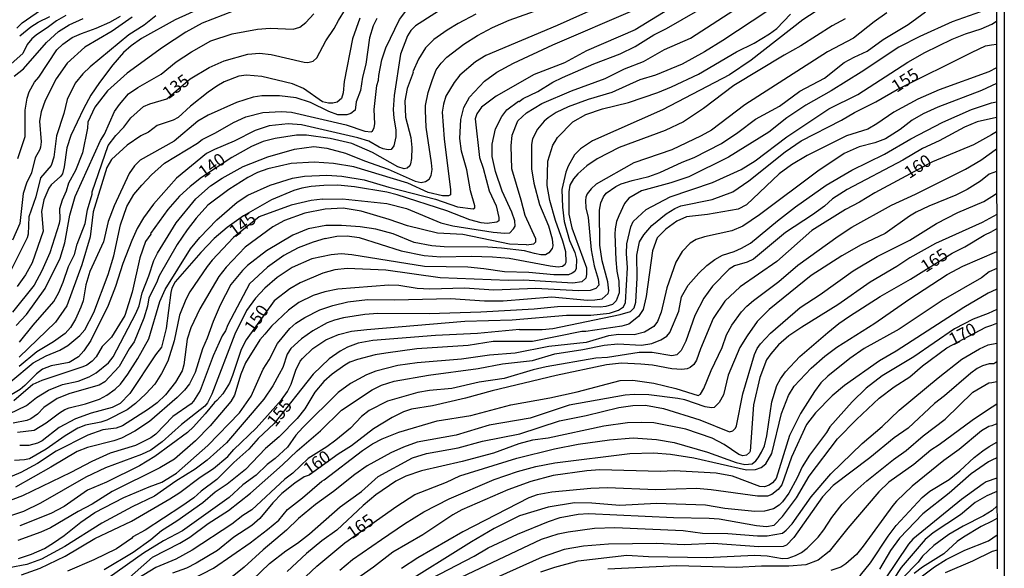
# Model space of a CAD drawing. Units: millimetres. Extents: x 185530 to 187946, y 1674286 to 1677062.
# Drawn here: x 187747 to 187946, y 1674589 to 1674700 of the extents above; entities that cross this region are included whole.
import ezdxf
from ezdxf.enums import TextEntityAlignment as Align

# ---------------------------------------------------------------- set-up
doc = ezdxf.new("R2010")
doc.units = ezdxf.units.MM
doc.header["$MEASUREMENT"] = 0
for name, color, linetype in [('IMAGEM', 7, 'Continuous'), ('V-CURVA_DE_NIVEL', 4, 'Continuous'), ('V-CURVA_MESTRA', 1, 'Continuous'), ('V-TEXTO_DE_ALTIMETRIA', 7, 'Continuous'), ('X-LIMITE_5000', 6, 'Continuous')]:
    doc.layers.add(name, color=color, linetype=linetype)
picture_1 = doc.add_image_def('image1.jpg', size_in_pixel=(4025, 4626))

msp = doc.modelspace()

# ---------------------------------------------------------------- linework, layer by layer
at = {"layer": 'V-CURVA_DE_NIVEL'}
for points in [[(187837.17, 1674669.16), (187836.11, 1674672.95), (187835.78, 1674675.49), (187835.99, 1674679.38), (187836.6, 1674681.79), (187837.7, 1674683.85), (187840.77, 1674687.11), (187843.26, 1674688.94), (187846.62, 1674690.71), (187854.58, 1674694.4), (187871.23, 1674701.59), (187880.24, 1674706.83), (187899.04, 1674716.6), (187901.93, 1674717.92), (187909.93, 1674720.77), (187916.22, 1674722.67), (187919.84, 1674723.6), (187927.3, 1674725.01), (187936.62, 1674727.13), (187942.06, 1674728.7), (187943.26, 1674729.23)], [(187846.31, 1674669.4), (187846.13, 1674674.02), (187846.37, 1674676.18), (187847.5, 1674679.08), (187849.23, 1674680.71), (187852.39, 1674682.58), (187858.33, 1674685.12), (187865.14, 1674687.62), (187869.11, 1674689.56), (187872.95, 1674691.06), (187877.15, 1674693.5), (187882.41, 1674695.81), (187892.32, 1674702.17), (187895.86, 1674704.27), (187899.44, 1674706.79), (187904.71, 1674709.73), (187910.26, 1674713.23), (187912.95, 1674714.58), (187918.96, 1674716.9), (187922.29, 1674717.87), (187926.24, 1674718.61), (187930.33, 1674719.09), (187933.29, 1674719.64), (187944.26, 1674723.55)], [(187818.48, 1674677.75), (187818.61, 1674678.47), (187818.48, 1674681.36), (187819.01, 1674686.22), (187819.34, 1674687.31), (187819.38, 1674688.23), (187820, 1674691.41), (187820.8, 1674693.82), (187823.61, 1674699.58), (187825.26, 1674701.75), (187827.02, 1674703.43), (187831.13, 1674706.11), (187841.98, 1674712.16), (187847.32, 1674714.43), (187851.05, 1674715.36), (187857.56, 1674716.64), (187859.21, 1674716.79)], [(187872.02, 1674705.83), (187855.49, 1674698.33), (187841.01, 1674692.25), (187838.95, 1674691), (187835.79, 1674688.32), (187834.64, 1674686.83), (187832.96, 1674684.05), (187832.48, 1674682.42), (187832.19, 1674680.83), (187832.58, 1674675.47), (187833.92, 1674665.11), (187833.92, 1674664.15), (187833.49, 1674663.94), (187832.29, 1674663.94), (187829.36, 1674664.61), (187825.24, 1674666.48), (187814.36, 1674669.75), (187810.26, 1674670.48), (187806.3, 1674670.74), (187801.65, 1674670.48), (187796.92, 1674669.36), (187794.86, 1674668.62), (187792.92, 1674667.63), (187789.05, 1674665.2), (187784.85, 1674662.05), (187782.45, 1674659.39), (187780.63, 1674657.06), (187778.61, 1674654.08), (187774.97, 1674647.79), (187774.44, 1674646.35), (187772.9, 1674643.29), (187772.59, 1674641.63), (187771.85, 1674639.18), (187769.9, 1674634.42), (187768.89, 1674632.98), (187766.92, 1674629.43), (187763.99, 1674626.35), (187762.84, 1674625.68), (187756.9, 1674623.98), (187754.36, 1674622.99), (187751.67, 1674621.16), (187750.37, 1674619.84), (187749, 1674618.88), (187748.24, 1674618.52), (187745.46, 1674617.98)], [(187885.67, 1674706.37), (187871.23, 1674697.49), (187861.4, 1674693.23), (187856.94, 1674690.8), (187850.8, 1674688.46), (187843.12, 1674684.06), (187840.14, 1674681.83), (187839.24, 1674680.46), (187838.89, 1674679.45), (187839.75, 1674671.64), (187840.52, 1674669.53), (187841.73, 1674664.91), (187843.13, 1674661.91), (187843.67, 1674659.57), (187843.65, 1674658.85), (187843.23, 1674658.6), (187841.29, 1674658.36), (187840.12, 1674658.49), (187837.78, 1674659.06), (187833.14, 1674660.9), (187823.09, 1674664.15), (187821.04, 1674664.67), (187814.46, 1674665.73), (187811.14, 1674666.05), (187808.29, 1674666.02), (187805.69, 1674665.8), (187803.83, 1674665.47), (187802.18, 1674664.98), (187797.69, 1674663.09), (187792.06, 1674659.9), (187788.73, 1674657.5), (187786.13, 1674655.29), (187783.43, 1674652.48), (187778.22, 1674646.54), (187777.57, 1674645.3), (187777.35, 1674644.42), (187776.42, 1674637.14), (187775.46, 1674633.35), (187774.26, 1674631.82), (187769.08, 1674624.01), (187767.09, 1674621.99), (187765.49, 1674621.13), (187761.25, 1674620), (187758.08, 1674618.89), (187754.78, 1674617.1), (187751.34, 1674614.43), (187750.39, 1674613.93), (187748.64, 1674613.51), (187746.77, 1674613.49)], [(187909, 1674701.96), (187905.16, 1674699.49), (187894.69, 1674691.35), (187890.33, 1674688.38), (187876.77, 1674681.3), (187862.63, 1674675.06), (187860.19, 1674673.43), (187858.99, 1674672.23), (187857.7, 1674669.93), (187857.22, 1674668.73), (187856.41, 1674665.2), (187856.55, 1674661.61), (187856.89, 1674658.73), (187857.94, 1674654.89), (187859, 1674652.47), (187859.38, 1674651.13), (187859.33, 1674649.21), (187859.05, 1674648.63), (187858.52, 1674648.3), (187857.75, 1674647.96), (187854.78, 1674647.94), (187849.7, 1674648.42), (187844.81, 1674648.57), (187840.64, 1674649.19), (187837.43, 1674649.48), (187828.65, 1674649.62), (187813.92, 1674652.02), (187811.77, 1674652.19), (187809.75, 1674652.03), (187805.83, 1674651.19), (187801.86, 1674649.43), (187798.87, 1674647.44), (187796.36, 1674645.25), (187794.45, 1674643.27), (187792.66, 1674640.76), (187790.27, 1674635.99), (187785.61, 1674623.86), (187784.73, 1674622.08), (187784.18, 1674621.4), (187779.49, 1674617.75), (187775.61, 1674614.21), (187773.27, 1674612.56), (187771.4, 1674611.65), (187764.14, 1674608.95), (187760.18, 1674607.08), (187750.95, 1674601.85), (187747.52, 1674600.15), (187743.3, 1674598.71)], [(187834.6, 1674703.25), (187826.81, 1674698.28), (187825.84, 1674697.32), (187825.21, 1674696.23), (187823.8, 1674692.54), (187822.47, 1674684.17), (187822.28, 1674681.38), (187822.41, 1674679.6), (187822.85, 1674677.26), (187822.83, 1674675.87), (187822.41, 1674674.01), (187821.88, 1674673.3), (187821.3, 1674673.19), (187820.25, 1674673.44), (187819.47, 1674673.73), (187817.35, 1674674.94), (187815.16, 1674675.67), (187803.75, 1674678.26), (187801.05, 1674678.48), (187797.25, 1674678.04), (187794.4, 1674677.13), (187790.16, 1674674.96), (187786.14, 1674673.31), (187784.53, 1674672.47), (187778.51, 1674667.5), (187773.83, 1674662.22), (187771.82, 1674659.51), (187770.56, 1674657.34), (187769.46, 1674654.9), (187767.64, 1674650.25), (187766.16, 1674645.61), (187764.66, 1674641.79), (187761.15, 1674634.72), (187759.72, 1674632.59), (187758.65, 1674631.42), (187756.75, 1674630.27), (187753.17, 1674629.56), (187751.41, 1674628.87), (187750.15, 1674627.97), (187747.83, 1674625.61), (187746.84, 1674624.81), (187744.01, 1674623.14)], [(187792.06, 1674702.04), (187783.7, 1674698.79), (187780.39, 1674696.96), (187775.65, 1674693.92), (187768.52, 1674688.7), (187764.54, 1674685.15), (187761.97, 1674681.85), (187760.58, 1674678.78), (187760.48, 1674677.61), (187759.49, 1674672.62), (187758.03, 1674669.07), (187756.63, 1674666.49), (187756.19, 1674664.9), (187755.38, 1674663.08), (187754.85, 1674661.31), (187754.9, 1674659.2), (187754.76, 1674658.33), (187752.88, 1674652.41), (187751.28, 1674648.78), (187749.67, 1674645.9), (187745.29, 1674640.42)], [(187784.65, 1674702.37), (187778.24, 1674699.5), (187771.41, 1674695.73), (187769.3, 1674694.26), (187767.8, 1674692.9), (187765.63, 1674690.41), (187762.94, 1674686.84), (187761.19, 1674684.23), (187759.69, 1674681.5), (187757.09, 1674676.09), (187756.33, 1674673.61), (187755.78, 1674669.78), (187755.4, 1674668.4), (187755.01, 1674667.81), (187753.16, 1674666.14), (187752.67, 1674665.46), (187751.68, 1674663.12), (187751.21, 1674660.77), (187751.51, 1674656.81), (187749.33, 1674650.39), (187747.96, 1674647.93), (187746.29, 1674645.63)], [(187796.96, 1674671.83), (187802.37, 1674673.33), (187806.24, 1674673.91), (187808.91, 1674673.57), (187812.64, 1674672.56), (187816.51, 1674670.97), (187821.26, 1674669.33), (187826.75, 1674666.89), (187827.99, 1674666.64), (187828.84, 1674666.8), (187829.56, 1674667.3), (187829.96, 1674668.05), (187830.16, 1674669.22), (187830.08, 1674670.57), (187828.95, 1674677.77), (187828.82, 1674681.18), (187828.86, 1674682.16), (187829.39, 1674684.77), (187830.24, 1674687.45), (187831.02, 1674689.39), (187832, 1674690.75), (187833.17, 1674691.91), (187836.57, 1674694.55), (187839.34, 1674696.34), (187842.39, 1674697.96), (187845.75, 1674699.39), (187854.08, 1674702.41)], [(187774.31, 1674700.31), (187771.94, 1674698.4), (187768.87, 1674696.45), (187761.05, 1674690.02), (187759.56, 1674688.58), (187757.98, 1674686.66), (187756.4, 1674683.4), (187755.73, 1674680.57), (187754.2, 1674676.02), (187753.67, 1674671.77), (187753.14, 1674670.04), (187750.98, 1674667.54), (187750.07, 1674663.75), (187748.63, 1674659.68), (187748.51, 1674656.15), (187748.32, 1674655.46), (187744.19, 1674647.23)], [(187941.06, 1674701.13), (187935.37, 1674699.1), (187928.83, 1674696.1), (187924.56, 1674693.93), (187916.95, 1674688.88), (187910.89, 1674685.17), (187905.77, 1674682.25), (187901.93, 1674679.65), (187898.24, 1674676.82), (187890.12, 1674671.72), (187882.08, 1674667.79), (187878.46, 1674666.53), (187872.54, 1674664.96), (187869.96, 1674663.44), (187869.1, 1674662.39), (187867.91, 1674659.89), (187867.43, 1674658.75), (187867.18, 1674657.29), (187867.09, 1674656.2), (187867.32, 1674651), (187867.53, 1674648.7), (187867.94, 1674646.66), (187867.97, 1674644.33), (187867.42, 1674642.74), (187866.68, 1674642), (187865.33, 1674641.54), (187864.18, 1674641.45), (187860.44, 1674641.59), (187855.56, 1674641.49), (187850.8, 1674641.05), (187840.01, 1674640.4), (187829.6, 1674640.1), (187819.21, 1674640.17), (187816.55, 1674639.98), (187812.27, 1674639.26), (187810.44, 1674638.79), (187808.98, 1674638.28), (187806.05, 1674636.63), (187803.75, 1674635.04), (187801.58, 1674633.11), (187800.86, 1674631.9), (187799.97, 1674629.23), (187799.27, 1674627.86), (187797.96, 1674625.54), (187796.15, 1674622.86), (187788.58, 1674614.05), (187784.71, 1674610.52), (187782.26, 1674608.69), (187778.35, 1674606.28), (187774.04, 1674603.24), (187769.5, 1674601.11), (187763.4, 1674597.8), (187755.91, 1674593.06), (187751.19, 1674590.5), (187748.23, 1674589.44), (187744.62, 1674588.75)], [(187756.13, 1674700.38), (187754.19, 1674699.3), (187752.62, 1674698.06), (187750.08, 1674696.41), (187749.24, 1674695.64), (187748.32, 1674694.51), (187747.43, 1674692.7), (187745.05, 1674690.62)], [(187897.88, 1674701.15), (187888.99, 1674695.33), (187885.23, 1674693.03), (187880.73, 1674690.54), (187875.36, 1674688.3), (187872.21, 1674687.33), (187866.51, 1674684.77), (187861.72, 1674683.38), (187857.67, 1674681.92), (187855.25, 1674680.77), (187853.66, 1674679.71), (187852.86, 1674679.01), (187851.5, 1674677.37), (187850.5, 1674675.47), (187850.26, 1674674.3), (187850.29, 1674669.4), (187850.72, 1674666.48), (187851.87, 1674662.16), (187853.69, 1674657.85), (187854.47, 1674655.23), (187854.61, 1674653.79), (187854.42, 1674653.27), (187853.8, 1674652.4), (187853.13, 1674652.02), (187852.17, 1674652.02), (187850.88, 1674652.26), (187848.86, 1674652.83), (187844.21, 1674653.36), (187841.43, 1674653.55), (187832.59, 1674653.59), (187830.11, 1674653.81), (187826.56, 1674654.5), (187822.29, 1674656.22), (187818.78, 1674657.17), (187815.63, 1674657.65), (187811.83, 1674657.94), (187808.69, 1674657.9), (187805.14, 1674657.27), (187802.04, 1674655.95), (187796.66, 1674652.82), (187792.81, 1674649.83), (187791.8, 1674648.84), (187789.5, 1674646.01), (187787.32, 1674641.82), (187785.89, 1674638.51), (187784.69, 1674635.19), (187783.72, 1674633.04), (187782.26, 1674628.24), (187781.08, 1674625.95), (187780.07, 1674624.63), (187778.64, 1674623.16), (187773.05, 1674618.34), (187770.05, 1674616.4), (187767.35, 1674614.96), (187765.82, 1674614.41), (187760.48, 1674613.08), (187758.43, 1674612.27), (187753.1, 1674609.09), (187745.93, 1674605.09)], [(187746.38, 1674671.45), (187747.87, 1674675.88), (187747.86, 1674681.24), (187748.28, 1674683.67), (187748.66, 1674684.95), (187749.77, 1674686.87), (187750.63, 1674687.89), (187754.3, 1674693.45), (187755.5, 1674694.55), (187757.41, 1674695.9), (187759.27, 1674696.74), (187762.27, 1674697.78), (187764.97, 1674699.01), (187767.18, 1674700.23)], [(187922.11, 1674700.89), (187919.54, 1674699.08), (187915.38, 1674695.8), (187910.12, 1674693.01), (187893.41, 1674682.3), (187886.65, 1674677.17), (187884.57, 1674676.03), (187878.65, 1674673.25), (187870.97, 1674670.61), (187863.33, 1674666.29), (187862.32, 1674665.34), (187861.56, 1674664.34), (187861.28, 1674663.67), (187861.21, 1674663.01), (187861.24, 1674661.53), (187861.72, 1674659.53), (187862.32, 1674652.99), (187862.93, 1674649.76), (187863.77, 1674647.09), (187863.87, 1674645.85), (187863.3, 1674645.21), (187862.15, 1674644.79), (187859.8, 1674644.71), (187851.12, 1674645.18), (187842.64, 1674644.89), (187836.72, 1674645.29), (187829.71, 1674645.06), (187827.15, 1674645.22), (187823.46, 1674645.81), (187821.41, 1674645.9), (187811.1, 1674645.04), (187808.51, 1674644.56), (187806.09, 1674643.79), (187803.24, 1674642.39), (187801.12, 1674640.85), (187797.72, 1674637.58), (187796.33, 1674635.98), (187795.36, 1674634.8), (187792.43, 1674630.15), (187791.49, 1674627.88), (187790.19, 1674623.64), (187789.5, 1674622.36), (187785.26, 1674617.44), (187782.34, 1674614.41), (187778.08, 1674610.74), (187775.11, 1674608.98), (187765.47, 1674604.19), (187761.46, 1674601.62), (187758.61, 1674600.16), (187753, 1674596.83), (187751.03, 1674595.94), (187746.4, 1674594.28)], [(187815.53, 1674699.84), (187814.05, 1674695.64), (187812.4, 1674687.02), (187812.18, 1674684.72), (187811.83, 1674683.57), (187810.96, 1674682.85), (187810.1, 1674682.63), (187809.24, 1674682.63), (187808.02, 1674682.92), (187804.14, 1674685.58), (187801.92, 1674686.58), (187795.74, 1674688.02), (187792.62, 1674688.29), (187791.11, 1674688.08), (187788.13, 1674686.93), (187786.66, 1674686.07), (187784.9, 1674684.88), (187781.31, 1674682.04), (187778.8, 1674679.78), (187777.79, 1674679.19), (187774.56, 1674678.11), (187772.83, 1674676.82), (187771.26, 1674676.03), (187768.49, 1674674.16), (187765.31, 1674671.26), (187764.39, 1674669.67), (187761.64, 1674660.69), (187761.02, 1674655.61), (187759.34, 1674650), (187756.29, 1674641.72), (187754.04, 1674638.41), (187746.7, 1674631.31)], [(187746.77, 1674696.23), (187749.06, 1674698.05), (187750.54, 1674699.01), (187752.88, 1674700.19)], [(187789.76, 1674696.65), (187794.87, 1674697.6), (187797.43, 1674697.78), (187802.07, 1674697.6), (187803.41, 1674698.02), (187804.67, 1674698.95), (187806.26, 1674700.67)], [(187817.1, 1674642.95), (187822.54, 1674642.92), (187833.87, 1674643.21), (187840.74, 1674642.73), (187844.51, 1674642.73), (187854.38, 1674643.5), (187861.61, 1674642.84), (187863.11, 1674642.88), (187864.54, 1674643.14), (187865.76, 1674644.18), (187865.94, 1674644.7), (187865.72, 1674646.54), (187864.53, 1674650.78), (187864.08, 1674653.94), (187864.04, 1674661.03), (187864.3, 1674662.51), (187864.84, 1674663.74), (187865.4, 1674664.47), (187867.35, 1674665.82), (187868.41, 1674666.35), (187870.61, 1674667.04), (187873.97, 1674667.83), (187876.2, 1674668.61), (187880.73, 1674670.73), (187883.14, 1674671.65), (187888.7, 1674674.48), (187891.99, 1674676.71), (187895.57, 1674679.43), (187900.43, 1674682.01), (187904.56, 1674685.06), (187909.53, 1674687.73), (187913.51, 1674690.86), (187915.49, 1674691.94), (187918.18, 1674693.12), (187921.41, 1674695.51), (187926.46, 1674698.53), (187929.96, 1674701.13)], [(187831.94, 1674651.6), (187838.04, 1674651.76), (187842.39, 1674651.62), (187845.75, 1674651.32), (187854.05, 1674649.79), (187855.66, 1674649.61), (187856.57, 1674649.72), (187857.08, 1674650.12), (187857.26, 1674650.51), (187857.23, 1674652.59), (187856.62, 1674654.78), (187855.14, 1674658.91), (187853.99, 1674662.97), (187853.44, 1674666.03), (187853.55, 1674670.9), (187854.56, 1674674.16), (187855.03, 1674674.93), (187855.56, 1674675.74), (187858.63, 1674678.86), (187861.27, 1674680.35), (187864.62, 1674681.5), (187869.88, 1674682.79), (187875.8, 1674684.79), (187878.61, 1674685.92), (187884.06, 1674688.48), (187891.71, 1674693.05), (187895.28, 1674694.78), (187898.4, 1674696.67), (187899.85, 1674697.72), (187902.66, 1674700.6)], [(187745.68, 1674688.12), (187747.54, 1674689.61), (187752.18, 1674694.92), (187754.59, 1674697.11), (187756.8, 1674698.49), (187759.58, 1674699.75)], [(187818.97, 1674699.72), (187818.26, 1674698.3), (187817.49, 1674695.87), (187816.78, 1674690.55), (187816.11, 1674687.93), (187815.67, 1674685.19), (187814.84, 1674682.89), (187814.63, 1674681.26), (187813.72, 1674680.59), (187812.92, 1674680.32), (187811.08, 1674680.32), (187809.28, 1674680.95), (187805.55, 1674682.76), (187802.69, 1674683.74), (187799.3, 1674684.13), (187795.71, 1674684.15), (187794, 1674683.89), (187790.63, 1674682.81), (187784.89, 1674680.24), (187782.81, 1674679.01), (187777.99, 1674674.94), (187771.11, 1674671.12), (187770.02, 1674670), (187768.94, 1674668.45), (187765.86, 1674661.89), (187764.64, 1674658.72), (187763.72, 1674654.65), (187760.95, 1674648.65), (187760.16, 1674645.94), (187759.58, 1674642.72), (187759.12, 1674641.44), (187758.08, 1674639.03), (187757.02, 1674637.35), (187756, 1674636.14), (187753.62, 1674634.44), (187750.21, 1674632.41), (187746.64, 1674629.41)], [(187870.83, 1674658.75), (187873.47, 1674661.15), (187878.3, 1674663.7), (187886.88, 1674666.6), (187892.65, 1674669.25), (187895.53, 1674671), (187901.89, 1674675.87), (187910.41, 1674681.48), (187916.24, 1674684.39), (187926.38, 1674690.96), (187929.8, 1674692.87), (187935.34, 1674695.57), (187938.04, 1674696.67), (187941.19, 1674697.67), (187943.36, 1674698.59), (187944.29, 1674699.23)], [(187746.06, 1674637.71), (187748.15, 1674639.92), (187751.91, 1674645.19), (187754.93, 1674651.31), (187755.93, 1674654.41), (187756.89, 1674660.02), (187757.99, 1674663.81), (187763.1, 1674675.13), (187763.91, 1674676.38), (187765.97, 1674680.94), (187766.93, 1674682.41), (187768.77, 1674684.52), (187770.67, 1674685.79), (187775.41, 1674688.48), (187778.41, 1674690.97), (187781.5, 1674693.02), (187785.41, 1674695.26), (187789.76, 1674696.65)], [(187944.3, 1674689.81), (187942.78, 1674689), (187932.72, 1674685.35), (187928.41, 1674683.43), (187923.51, 1674680.83), (187920.07, 1674678.44), (187918.27, 1674677.39), (187914, 1674676.05), (187906, 1674672.07), (187902.82, 1674670.18), (187900.34, 1674668.38), (187893.72, 1674662.13), (187892.09, 1674661.25), (187885.89, 1674660.12), (187881.62, 1674659.66), (187879.63, 1674658.8), (187877.44, 1674657.16), (187875.7, 1674655.41), (187874.75, 1674652.82), (187873.48, 1674643.56), (187872.86, 1674640.96), (187871.89, 1674639.52), (187869.97, 1674637.98), (187868.53, 1674637.6), (187861.24, 1674636.49), (187860.42, 1674636.49), (187850.44, 1674634.52), (187842.52, 1674634.52), (187837.48, 1674633.7), (187827.07, 1674632.98), (187820.82, 1674632.14), (187818.67, 1674631.77), (187815.09, 1674630.86), (187813.55, 1674630.31), (187812.53, 1674629.74), (187809.93, 1674627.92), (187808.3, 1674626.42), (187806.44, 1674624.26), (187804.45, 1674620.86), (187802.91, 1674618.94), (187799.22, 1674615.25), (187796.46, 1674612.86), (187792.44, 1674608.6), (187788.75, 1674605.64), (187786.3, 1674604.03), (187783.83, 1674601.87), (187778.57, 1674598.16), (187775.42, 1674596.27), (187773.31, 1674594.42), (187769.69, 1674591.89), (187763.88, 1674588.35)], [(187944.31, 1674686.59), (187941.3, 1674685.23), (187932.41, 1674681.81), (187929.45, 1674680.51), (187927.26, 1674679.22), (187924.85, 1674677.35), (187921.88, 1674675.41), (187919.73, 1674674.61), (187916.55, 1674673.8), (187913.52, 1674672.51), (187908.16, 1674668.93), (187896.39, 1674660.1), (187893.03, 1674657.81), (187890.75, 1674656.84), (187885.23, 1674655.67), (187883.54, 1674655.07), (187882.38, 1674654.34), (187880.76, 1674652.7), (187879.45, 1674650.52), (187877.67, 1674645.31), (187876.51, 1674640.4), (187875.74, 1674638.55), (187875.03, 1674637.54), (187873.13, 1674636.38), (187871.01, 1674635.86), (187867.94, 1674635.9), (187865.82, 1674635.61), (187861.32, 1674634.29), (187853.79, 1674633.49), (187846.96, 1674632.14), (187841.77, 1674631.7), (187836.14, 1674630.91), (187827.18, 1674630.16), (187823.24, 1674629.64), (187818.78, 1674628.52), (187816.91, 1674627.75), (187813.64, 1674625.98), (187811.17, 1674624.19), (187804.02, 1674617.14), (187802.62, 1674615.54), (187800.9, 1674613.15), (187798.46, 1674610.87), (187796.81, 1674609.64), (187794.61, 1674607.5), (187791.89, 1674605.53), (187789.13, 1674602.99), (187779.72, 1674596.26), (187775.87, 1674594.22), (187771.81, 1674591.75), (187764.9, 1674586.78)], [(187818.08, 1674624.7), (187819.91, 1674625.69), (187822.51, 1674626.47), (187829.45, 1674627.68), (187839.46, 1674629.06), (187844.4, 1674629.98), (187850.5, 1674630.67), (187855, 1674632.03), (187860.66, 1674632.9), (187864.98, 1674633.78), (187867.72, 1674634.04), (187872.54, 1674633.78), (187874.59, 1674634.11), (187876.45, 1674634.8), (187877.62, 1674635.59), (187878.22, 1674636.33), (187880.05, 1674640.65), (187880.63, 1674643.49), (187881.93, 1674645.86), (187884.14, 1674648.31), (187885.72, 1674649.83), (187887.33, 1674651.09), (187888.88, 1674651.95), (187891.26, 1674652.71), (187892.76, 1674653.37), (187894.58, 1674654.39), (187899.99, 1674658.89), (187903.68, 1674661.69), (187909.89, 1674666.05), (187915.05, 1674669.09), (187921.67, 1674672.32), (187927, 1674675.45), (187933.47, 1674678.83), (187939.23, 1674681.37), (187943.31, 1674682.74)], [(187943.31, 1674682.74), (187944.31, 1674682.92)], [(187744.98, 1674626.4), (187749.49, 1674630.18), (187752.15, 1674631.61), (187754.89, 1674632.72), (187756.49, 1674633.67), (187758.94, 1674635.68), (187759.96, 1674636.87), (187761.77, 1674640.33), (187764.67, 1674648.03), (187765.79, 1674651.79), (187767.18, 1674658.04), (187768.42, 1674661.8), (187769.85, 1674664.18), (187771.46, 1674666.11), (187773.43, 1674668.14), (187776.05, 1674670.5), (187782.72, 1674674.57), (187783.69, 1674675.31), (187786.39, 1674676.65), (187789.98, 1674678.77), (187792.5, 1674679.87), (187795.97, 1674680.75), (187799.73, 1674680.95)], [(187799.73, 1674680.95), (187801.71, 1674680.82), (187812.78, 1674678.26), (187816.58, 1674676.98), (187817.84, 1674676.87), (187818.1, 1674677.02), (187818.48, 1674677.75)], [(187944.32, 1674679.75), (187940.38, 1674678.85), (187937.82, 1674677.77), (187932.71, 1674675.05), (187929.34, 1674673.49), (187925.36, 1674671.12), (187914.1, 1674665.18), (187911.14, 1674663.3), (187909.5, 1674661.83), (187907.08, 1674660.08), (187901.64, 1674656.5), (187895.13, 1674651.16), (187893.85, 1674650.5), (187891.29, 1674649.77), (187890.27, 1674649.08), (187886.85, 1674645.66), (187885.11, 1674643.27), (187883.28, 1674639.75), (187881.46, 1674634.53), (187880.56, 1674632.67), (187879.67, 1674631.81), (187878.65, 1674631.62), (187874.7, 1674632.24), (187872.03, 1674632.24), (187865.67, 1674631.29), (187863.3, 1674631.13), (187853.21, 1674629.36), (187850.58, 1674628.76), (187844.73, 1674627.05), (187839.68, 1674626.27), (187834.13, 1674624.97), (187829.63, 1674624.57), (187827.26, 1674624.2), (187821.15, 1674622.45), (187817.46, 1674620.53), (187815.89, 1674619.33), (187813.64, 1674616.99), (187810.73, 1674614.57), (187808.87, 1674613.19), (187805.09, 1674610.88), (187802.04, 1674607.87), (187800.39, 1674606.65), (187793.7, 1674600.45), (187791.93, 1674599.35), (187789.68, 1674597.58), (187781.66, 1674592.31), (187778.32, 1674590.5), (187774.29, 1674588.81), (187769.43, 1674585.9)], [(187779.45, 1674585.33), (187785.95, 1674588.68), (187793.4, 1674593.83), (187796.86, 1674596.48), (187799.15, 1674598.4), (187800.9, 1674600.58), (187803.94, 1674602.93), (187807.86, 1674606.3), (187808.36, 1674606.55), (187816.07, 1674612.49), (187818.12, 1674613.82), (187820.07, 1674614.85), (187823.46, 1674616.15), (187831.17, 1674618.43), (187837.97, 1674619.51), (187846.12, 1674621.68), (187854.01, 1674623.14), (187859.53, 1674624.35), (187868.19, 1674626.62), (187870.79, 1674626.69), (187875.03, 1674626.07), (187879.45, 1674625.01), (187883.98, 1674623.55), (187884.46, 1674623.88), (187885.13, 1674624.99), (187886.57, 1674628.63), (187888.81, 1674633.25), (187889.72, 1674635.81), (187890.78, 1674637.82), (187892.75, 1674640.47), (187893.83, 1674641.66), (187895.13, 1674642.77), (187900.29, 1674646.63), (187904.14, 1674649.9), (187912.29, 1674655.77), (187915.03, 1674657.56), (187923.07, 1674662.07), (187927.92, 1674664.28), (187938.04, 1674669.34), (187941.13, 1674671.15), (187943.32, 1674672.67)], [(187943.32, 1674672.67), (187944.32, 1674673.39)], [(187774.63, 1674652.36), (187778.44, 1674658.44), (187782.41, 1674663.31), (187785.38, 1674665.97), (187787.71, 1674667.52), (187791.99, 1674669.82), (187796.96, 1674671.83)], [(187746.33, 1674616.17), (187749.7, 1674616.6), (187752.13, 1674618.08), (187754.83, 1674620.11), (187755.91, 1674620.73), (187756.79, 1674621.1), (187760.11, 1674621.88), (187762.89, 1674622.85), (187764.39, 1674623.64), (187766.07, 1674624.86), (187767.13, 1674625.9), (187768.63, 1674627.86), (187770.66, 1674631.05), (187772.91, 1674635), (187775.11, 1674642.58), (187776.17, 1674644.98), (187781.34, 1674653.23), (187783.17, 1674655.53), (187786.62, 1674659.08), (187790.74, 1674662.63), (187792.94, 1674664.07), (187797.45, 1674666.08), (187801.95, 1674667.52), (187804.35, 1674667.91), (187808.86, 1674668.1), (187811.92, 1674667.91), (187816.43, 1674667.14), (187821.45, 1674665.66), (187830.89, 1674663.26)], [(187944.32, 1674668.83), (187942.85, 1674668.27), (187941.04, 1674666.88), (187938.35, 1674665.21), (187936.11, 1674664.04), (187930.59, 1674661.81), (187928.06, 1674660.61), (187926.71, 1674659.82), (187921.79, 1674656.33), (187916.95, 1674654.03), (187913, 1674651.8), (187906.84, 1674647.86), (187898.33, 1674640.99), (187895.93, 1674638.5), (187893.85, 1674635.67), (187892.38, 1674633.31), (187890.07, 1674627.7), (187889.08, 1674623.71), (187888.24, 1674622.16), (187887.24, 1674621.15), (187886.69, 1674621.06), (187885.41, 1674621.26), (187881.26, 1674622.71), (187879.89, 1674623), (187873.97, 1674623.73), (187871.04, 1674623.8), (187869.18, 1674623.66), (187857.92, 1674621.61), (187849.99, 1674619.01), (187841.69, 1674617.59), (187835.04, 1674615.54), (187827.15, 1674614.15), (187824.37, 1674613.17), (187821.85, 1674612.03), (187817.04, 1674609.35), (187814.52, 1674607.61), (187810.22, 1674604.17), (187806.62, 1674601.58), (187803.17, 1674598.75), (187800.76, 1674596.37), (187796.01, 1674592.39), (187792.19, 1674588.87), (187789.76, 1674586.96)], [(187830.89, 1674663.26), (187835.3, 1674661.68), (187838.46, 1674661.3), (187838.8, 1674661.49), (187838.84, 1674661.92), (187837.93, 1674664.94), (187837.17, 1674669.16)], [(187849.26, 1674653.99), (187850.72, 1674654.25), (187851.12, 1674654.6), (187851.12, 1674655.24), (187848.98, 1674659.97), (187848.21, 1674663.06), (187846.31, 1674669.4)], [(187943.33, 1674663.77), (187944.33, 1674664.41)], [(187884.31, 1674618.65), (187890.31, 1674616.27), (187890.98, 1674616.42), (187891.53, 1674616.97), (187891.75, 1674617.48), (187892.99, 1674623.91), (187895.35, 1674631.87), (187895.91, 1674633.07), (187896.59, 1674634), (187898.6, 1674636.18), (187904.63, 1674641.33), (187908.66, 1674643.96), (187915.3, 1674648.77), (187920.19, 1674651.65), (187926.78, 1674654.94), (187932.15, 1674658.31), (187936.51, 1674660.57), (187941.75, 1674662.75), (187943.33, 1674663.77)], [(187849.26, 1674653.99), (187845.82, 1674654.14), (187836.36, 1674656.08), (187831.28, 1674656.37), (187825.17, 1674657.83), (187821.52, 1674659.17), (187815.85, 1674660.83), (187812.2, 1674661.41), (187808.54, 1674661.23), (187804.45, 1674660.43), (187800.35, 1674658.96), (187797.94, 1674657.67), (187792.36, 1674653.57), (187788.56, 1674649.54), (187787.05, 1674647.62), (187783.17, 1674641.11), (187781.38, 1674637.24), (187780.67, 1674634.94), (187779.94, 1674629.78), (187779.61, 1674628.57), (187778.28, 1674626.25), (187776.25, 1674623.73), (187774.55, 1674622.1), (187772.85, 1674620.84), (187767.57, 1674617.48), (187766.29, 1674616.99), (187763.59, 1674616.64), (187760.55, 1674615.6), (187754.17, 1674612.33), (187750.39, 1674609.86), (187747.03, 1674608.05), (187740.89, 1674605.45)], [(187944.34, 1674660.18), (187941.41, 1674658.56), (187931.97, 1674654.32), (187926.78, 1674651.4), (187924.12, 1674649.64), (187918.74, 1674646.5), (187912.25, 1674641.93), (187904.96, 1674637.42), (187902.33, 1674635.66), (187900.23, 1674633.8), (187898.65, 1674632.01), (187897.78, 1674630.77), (187896.44, 1674627.22), (187895.13, 1674621.7), (187894.51, 1674612.35), (187894.38, 1674612.05), (187893.74, 1674611.56), (187892.98, 1674611.37), (187892.17, 1674611.69), (187889.25, 1674613.68), (187886.8, 1674614.94), (187881.46, 1674616.78), (187874.99, 1674618.03), (187872.58, 1674618.16), (187869.66, 1674618.03), (187864.9, 1674617.41), (187853.65, 1674614.99), (187850.5, 1674614.55), (187847.74, 1674613.82), (187842.61, 1674611.94), (187836.28, 1674610.24), (187828.02, 1674608.38), (187824.84, 1674607.3), (187822.83, 1674606.28), (187818.78, 1674603.54), (187816.2, 1674601.34), (187810.88, 1674596.39), (187807.84, 1674594.24), (187804.78, 1674591.66), (187800.83, 1674588.02)], [(187868.85, 1674641.53), (187869.31, 1674642.37), (187869.65, 1674649.36), (187869.48, 1674652.29), (187869.58, 1674654.24), (187870.37, 1674657.67), (187870.83, 1674658.75)], [(187808.54, 1674655.27), (187806.09, 1674654.54), (187803.08, 1674653.41), (187800.17, 1674651.86), (187796.88, 1674649.48), (187793.27, 1674646.14), (187788.86, 1674637.86), (187788.36, 1674636.67), (187787.69, 1674635.63), (187785.88, 1674631.63), (187783.27, 1674624.6), (187781.94, 1674622.43), (187781.43, 1674621.9), (187777.73, 1674619.33), (187774.33, 1674615.76), (187773.31, 1674615.03), (187770.16, 1674613.48), (187765.08, 1674611.91), (187761.34, 1674610.24), (187757.12, 1674608.03), (187747.36, 1674603.33), (187742.5, 1674601.47)], [(187808.54, 1674655.27), (187810.92, 1674655.75), (187812.97, 1674655.86), (187815.45, 1674655.49), (187823.93, 1674652.79), (187828.54, 1674651.87), (187831.94, 1674651.6)], [(187742.95, 1674619.09), (187748.12, 1674621.59), (187750.15, 1674623.15), (187752.58, 1674624.64), (187755.4, 1674625.78), (187758.58, 1674626.45), (187760.84, 1674627.35), (187762.27, 1674628.13), (187764.72, 1674630.18), (187765.65, 1674631.39), (187766.45, 1674632.81), (187770.25, 1674640.13), (187770.91, 1674641.73), (187771.57, 1674644.33), (187772.92, 1674647.73), (187773.87, 1674650.85), (187774.63, 1674652.36)], [(187900.81, 1674619.95), (187902.22, 1674623.61), (187903.37, 1674625.48), (187906.84, 1674629.1), (187909.57, 1674631.54), (187912.01, 1674633.32), (187919.67, 1674638.2), (187926.58, 1674642.99), (187934.31, 1674648.02), (187937.49, 1674649.72), (187944.35, 1674652.69)], [(187944.35, 1674649.26), (187942.82, 1674648.54), (187941.24, 1674647.36), (187933.55, 1674642.92), (187924.63, 1674636.98), (187917.57, 1674633.11), (187914.65, 1674631.08), (187910.19, 1674627.48), (187908.8, 1674626.12), (187907.48, 1674624.41), (187904.65, 1674619.95), (187902.47, 1674615.49), (187899.75, 1674606.83), (187899.01, 1674605.93), (187898.31, 1674605.47), (187897.4, 1674605.12), (187896.45, 1674605.2), (187890.89, 1674607.26), (187887.6, 1674607.87), (187879.12, 1674608.38), (187876.31, 1674608.23), (187864.06, 1674608.54), (187861.47, 1674608.38), (187854.63, 1674607.43), (187850.14, 1674606.22), (187845.46, 1674604.52), (187836.21, 1674600.45), (187834.35, 1674599.48), (187828.28, 1674595.46), (187822.21, 1674591.91), (187818.34, 1674588.92), (187809.03, 1674582.34)], [(187943.35, 1674644.58), (187942.64, 1674644.27), (187937.67, 1674641.39), (187924.02, 1674632.52), (187920.62, 1674630.56), (187913.55, 1674625.58), (187911.1, 1674623.53), (187907.72, 1674620.11), (187905.91, 1674617.73), (187902.88, 1674611.14), (187900.9, 1674605.51), (187900.17, 1674604.56), (187898.86, 1674603.57), (187898.02, 1674603.26), (187895.94, 1674603.24), (187886.62, 1674604.54), (187883.65, 1674604.8), (187875.39, 1674604.54), (187865.64, 1674604.94), (187862.27, 1674604.8), (187854.41, 1674604.03), (187851.45, 1674603.54), (187849.74, 1674602.93), (187836.39, 1674596.06), (187827.29, 1674590.76), (187823.98, 1674588.66)], [(187944.35, 1674645.05), (187943.35, 1674644.58)], [(187802.6, 1674638.17), (187804.41, 1674639.37), (187807.46, 1674640.89), (187810.08, 1674641.78), (187813.15, 1674642.5), (187817.1, 1674642.95)], [(187747.14, 1674587.36), (187750.94, 1674588.71), (187755.98, 1674591.09), (187761.96, 1674594.71), (187769.4, 1674598.18), (187777.15, 1674602.68), (187779.19, 1674604.01), (187783.26, 1674607.06), (187785.99, 1674608.8), (187788.86, 1674611.24), (187790.09, 1674612.66), (187794.58, 1674616.95), (187799.71, 1674622.68), (187800.93, 1674624.38), (187801.68, 1674625.88), (187802.64, 1674628.72), (187803.51, 1674630.49), (187803.94, 1674631.04), (187806.02, 1674633.1), (187808.71, 1674634.81), (187811.21, 1674635.94), (187813.85, 1674636.56), (187816.95, 1674636.95), (187836.78, 1674638.58), (187846.38, 1674638.87), (187857.37, 1674639.78), (187862.27, 1674639.83), (187866.02, 1674640.21), (187867.89, 1674640.79), (187868.85, 1674641.53)], [(187944.36, 1674640.96), (187942.61, 1674640.18), (187939.59, 1674639.01), (187935.81, 1674637.05), (187927.61, 1674631.4), (187921.16, 1674627.53), (187917.92, 1674625.08), (187915.12, 1674622.29), (187910.63, 1674617.23), (187909.93, 1674616.08), (187906.46, 1674611.54), (187905.03, 1674609.15), (187904.01, 1674606.95), (187902.31, 1674603.87), (187901.05, 1674602.11), (187900.36, 1674601.43), (187899.23, 1674600.69), (187897.42, 1674600.21), (187895.4, 1674600.16), (187889.36, 1674600.77), (187885.48, 1674601.4), (187875.54, 1674601.74), (187868.16, 1674601.38), (187862.46, 1674601.83), (187858.95, 1674601.87), (187853.61, 1674601.03), (187847.87, 1674599.28), (187842.72, 1674596.72), (187838.11, 1674594), (187823.27, 1674584.69)], [(187746.55, 1674590.65), (187749.15, 1674591.51), (187751.76, 1674592.66), (187753.59, 1674593.79), (187755.8, 1674595.31), (187759.13, 1674598), (187761.98, 1674599.92), (187767.84, 1674602.97), (187772.94, 1674605.16), (187775.5, 1674606.06), (187778.46, 1674607.92), (187784.83, 1674613.5), (187791.25, 1674620.1), (187793.61, 1674623.47), (187796, 1674628.91), (187797.19, 1674630.79), (187798.89, 1674634.06), (187801.41, 1674637.11), (187802.6, 1674638.17)], [(187833.64, 1674585.72), (187852.29, 1674594.56), (187855.66, 1674595.66), (187857.7, 1674596.06), (187863.04, 1674596.79), (187867.1, 1674596.9), (187880.91, 1674596.28), (187884.82, 1674595.8), (187889.98, 1674595.69), (187895.94, 1674595.22), (187897.91, 1674595.22), (187901.02, 1674595.8), (187901.8, 1674596.35), (187903.01, 1674597.66), (187906.84, 1674603.12), (187910.79, 1674607.76), (187917.11, 1674613.88), (187921.17, 1674617.3), (187924.62, 1674620.59), (187932.5, 1674627.16), (187937.29, 1674630.89), (187940.89, 1674633), (187942.61, 1674633.82), (187944.37, 1674634.14)], [(187944.37, 1674630.36), (187943.76, 1674630.01), (187942.83, 1674629.96), (187941.47, 1674629.56), (187940.36, 1674629.01), (187939.1, 1674628.1), (187933.77, 1674623.49), (187931.78, 1674621.98), (187926.46, 1674617), (187923.62, 1674615.05), (187918.71, 1674610.96), (187911.3, 1674605.4), (187909.09, 1674603.14), (187903.34, 1674594.87), (187901.82, 1674593.35), (187901.14, 1674593.06), (187896.23, 1674593.03), (187887.02, 1674593.65), (187881.17, 1674593.43), (187875.58, 1674593.65), (187865.82, 1674593.56), (187860.77, 1674593.16), (187856.9, 1674592.48), (187852.4, 1674590.94), (187843.23, 1674586.81)], [(187933.89, 1674618.78), (187939.52, 1674624.24), (187942.75, 1674626.12), (187943.37, 1674626.24)], [(187943.37, 1674626.24), (187944.38, 1674626.43)], [(187789, 1674600.32), (187793.43, 1674603.86), (187799.95, 1674609.55), (187802.88, 1674612.4), (187807.59, 1674616.47), (187811.83, 1674620.59), (187818.08, 1674624.7)], [(187855.91, 1674618.47), (187861.32, 1674619.56), (187867.94, 1674621.13), (187870.75, 1674621.59), (187873.35, 1674621.61), (187876.93, 1674620.97), (187884.31, 1674618.65)], [(187944.38, 1674621.81), (187942.5, 1674620.62), (187939.39, 1674618.56), (187932.71, 1674613.62), (187931.02, 1674612.57), (187927.59, 1674609.66), (187922.54, 1674606.07), (187920.51, 1674604.12), (187914.26, 1674596.78), (187910.49, 1674592.05), (187908.27, 1674590.31), (187905.77, 1674589.39), (187902.3, 1674589.08), (187896.81, 1674589.11), (187891.7, 1674588.82), (187879.63, 1674589.19), (187865.71, 1674588.48)], [(187944.38, 1674621.81), (187944.38, 1674621.81)], [(187793.87, 1674586.36), (187797.28, 1674589.65), (187800.57, 1674592.21), (187802.97, 1674593.76), (187805.38, 1674595.6), (187811.55, 1674601.09), (187815.87, 1674604.19), (187819.25, 1674607.19), (187826.23, 1674610.97), (187829.05, 1674611.85), (187835.41, 1674612.98), (187840.34, 1674614.33), (187847.91, 1674615.83), (187855.91, 1674618.47)], [(187852.18, 1674587.95), (187854.96, 1674588.9), (187859.68, 1674590.17), (187869.58, 1674591.31), (187873.93, 1674591.05), (187885.74, 1674590.87), (187895.39, 1674591.34), (187897.91, 1674591.16), (187901.05, 1674590.65), (187902.19, 1674590.74), (187903.65, 1674591.23), (187904.85, 1674591.88), (187906.02, 1674592.75), (187908.27, 1674594.98), (187909.4, 1674596.42), (187910.99, 1674598.93), (187913.09, 1674601.6), (187915.65, 1674604.21), (187918.06, 1674606.32), (187923.49, 1674610.65), (187926.01, 1674612.45), (187929.47, 1674615.43), (187933.89, 1674618.78)], [(187895.57, 1674608.6), (187896.74, 1674609.02), (187897.67, 1674609.8), (187898.84, 1674611.84), (187900.81, 1674619.95)], [(187918.8, 1674589.78), (187922.38, 1674595.13), (187924.04, 1674597.33), (187929.3, 1674602.99), (187930.82, 1674604.23), (187934.73, 1674606.64), (187936.91, 1674608.36), (187939.79, 1674611.06), (187941.55, 1674612.38), (187942.84, 1674613.27), (187944.39, 1674614.15)], [(187811.52, 1674588.26), (187814.1, 1674590.45), (187819.93, 1674594.52), (187824.6, 1674597.67), (187828.5, 1674600.05), (187833.63, 1674602.73), (187842.75, 1674606.62), (187847.41, 1674608.23), (187851.16, 1674609.22), (187855, 1674609.99), (187870.13, 1674611.89), (187874.92, 1674612.02), (187878.39, 1674611.74), (187883.12, 1674611.01), (187893.74, 1674608.54), (187895.57, 1674608.6)], [(187943.39, 1674610.49), (187942.68, 1674610.21), (187939.19, 1674607.78), (187934.72, 1674603.88), (187929.38, 1674599.68), (187924.7, 1674594.76), (187922.88, 1674592.26), (187920.66, 1674588.52)], [(187944.39, 1674610.97), (187943.39, 1674610.49)], [(187944.4, 1674606.9), (187942.24, 1674606.17), (187941.58, 1674605.74), (187937.22, 1674602.57), (187927.35, 1674594.57), (187926.53, 1674593.56), (187921.67, 1674586.31)], [(187944.4, 1674604.2), (187942.33, 1674603.28), (187940.02, 1674601.96), (187937.02, 1674599.5), (187931.5, 1674595.82), (187929.89, 1674594.49), (187924.99, 1674588.82), (187923.46, 1674586.47)], [(187743.67, 1674578.04), (187755.29, 1674580.93), (187761.06, 1674582.86), (187768.37, 1674586.28), (187773.63, 1674590.93), (187779.19, 1674593.74), (187781.15, 1674594.96), (187784.89, 1674597.72), (187789, 1674600.32)], [(187944.4, 1674598.73), (187943.4, 1674598.18)], [(187943.4, 1674598.18), (187941.2, 1674597.11), (187937.6, 1674594.95), (187936.34, 1674594.07), (187933.62, 1674591.58), (187929.34, 1674588.88), (187927.66, 1674587.6)], [(187928.5, 1674586.52), (187931.75, 1674588.95), (187934.11, 1674590.47), (187937.93, 1674592.33), (187942.68, 1674594.25), (187944.41, 1674595.43)], [(187944.41, 1674592.36), (187943.41, 1674592.03)], [(187943.41, 1674592.03), (187939.43, 1674590.1), (187933.91, 1674587.76)], [(187908.36, 1674584.87), (187912.9, 1674585.48), (187915.05, 1674586.04), (187915.86, 1674586.47), (187916.8, 1674587.29), (187918.8, 1674589.78)]]:
    msp.add_lwpolyline(points, dxfattribs=at)
at = {"layer": 'V-CURVA_MESTRA'}
for points in [[(187795.27, 1674692.74), (187797.61, 1674692.45), (187804.3, 1674690.91), (187805.07, 1674690.88), (187806.15, 1674691.15), (187806.88, 1674691.84), (187808.69, 1674695.24), (187810.38, 1674697.71), (187811.21, 1674699.34), (187814.06, 1674704.02), (187817.2, 1674708.48), (187823.18, 1674713.78), (187824.57, 1674714.57)], [(187746.17, 1674697.82), (187747.25, 1674698.88), (187751.87, 1674702.06)], [(187842.54, 1674656.55), (187844.91, 1674656.37), (187845.91, 1674656.46), (187846.66, 1674657.23), (187846.96, 1674657.82), (187846.9, 1674658.84), (187846.3, 1674660.61), (187844.36, 1674664.89), (187842.97, 1674668.87), (187842.32, 1674671.89), (187842.35, 1674674.37), (187843.01, 1674677.49), (187844.27, 1674679.97), (187845.31, 1674681.28), (187847.67, 1674683.07), (187847.8, 1674683.01), (187848.6, 1674683.58), (187851.53, 1674684.99), (187854.58, 1674686.87), (187856.53, 1674687.8), (187862.86, 1674690.6), (187868.23, 1674692.61), (187871.23, 1674694.07), (187875.03, 1674696.43), (187877.59, 1674697.71), (187887.09, 1674703.21)], [(187769.54, 1674700.03), (187765.47, 1674697.21), (187759.98, 1674693.95), (187756.4, 1674690.71), (187754.15, 1674687.53), (187751.96, 1674683.16), (187751.15, 1674680.92), (187750.79, 1674679.02), (187751.12, 1674674.81), (187750.99, 1674673.79), (187750.86, 1674673.28), (187749.9, 1674671.61), (187749.15, 1674668.56), (187748.14, 1674666.46), (187747.46, 1674664.4), (187746.8, 1674658.33), (187745.35, 1674654.94)], [(187839.03, 1674700.63), (187835.44, 1674698.75), (187833.19, 1674697.42), (187830.51, 1674695.48), (187828.84, 1674693.84), (187827.42, 1674691.53), (187826.26, 1674688.95), (187826.34, 1674688.85), (187825.13, 1674685.63), (187824.68, 1674683.11), (187824.82, 1674679.82), (187825.87, 1674675.69), (187826.06, 1674673.67), (187826.01, 1674671.49), (187825.81, 1674670.37), (187825.65, 1674670), (187825.12, 1674669.51), (187824.52, 1674669.38), (187823.27, 1674669.75), (187818.1, 1674672.71), (187813.95, 1674674.5), (187809.53, 1674675.49), (187804.78, 1674676.15), (187802.77, 1674676.15), (187798.42, 1674675.52), (187796.01, 1674674.9), (187793.67, 1674673.86), (187789.65, 1674671.7), (187783.54, 1674667.62), (187781.22, 1674665.84), (187779.12, 1674663.83), (187776.7, 1674661.16), (187773.25, 1674656.33), (187773.31, 1674656.21), (187772.24, 1674654.67), (187771.06, 1674651.38), (187769.51, 1674644.47), (187768.01, 1674639.72), (187765.34, 1674635.39), (187763.44, 1674633.51), (187762.21, 1674631.41), (187761.45, 1674630.53), (187760.33, 1674629.74), (187759.53, 1674629.4), (187751.23, 1674626.64), (187749.42, 1674625.78), (187745.58, 1674622.52)], [(187913.7, 1674699.68), (187911.07, 1674698.24), (187904.74, 1674694.22), (187901.35, 1674692.35), (187891.18, 1674686.21), (187885.04, 1674681.57), (187880.99, 1674678.9), (187877.29, 1674677.15), (187867.97, 1674673.71), (187863.57, 1674671.39), (187861.45, 1674670.01), (187859.64, 1674668.38), (187858.74, 1674667.35), (187858.03, 1674666.05), (187857.81, 1674664.76), (187857.85, 1674660.25), (187858.43, 1674657.43), (187861.39, 1674649.39), (187861.41, 1674648.02), (187861.25, 1674647.29), (187860.42, 1674646.56), (187858.62, 1674646.28), (187848.75, 1674646.87), (187845.53, 1674646.85), (187831.79, 1674647.34), (187820.82, 1674648.88), (187813, 1674649.21), (187810.52, 1674648.99), (187808.07, 1674648.29), (187803.46, 1674646.32), (187801.41, 1674645.15), (187798.25, 1674642.72), (187792.55, 1674634.86), (187791.58, 1674632.87), (187789.83, 1674627.6), (187789.17, 1674626.09), (187787.84, 1674623.89), (187786.65, 1674622.56), (187786.14, 1674622.2), (187784.29, 1674619.86), (187781.9, 1674617.22), (187780.69, 1674616.13), (187774.08, 1674611.28), (187770.99, 1674609.35), (187764.32, 1674606.09), (187760.52, 1674604.43), (187755.78, 1674601.18), (187753.1, 1674599.75), (187746.77, 1674597.27)], [(187871.01, 1674641.3), (187871.39, 1674642.45), (187871.63, 1674647.36), (187871.59, 1674651.93), (187872.14, 1674654.62), (187872.96, 1674656.06), (187874.62, 1674657.91), (187877.51, 1674660.3), (187879.27, 1674661.38), (187880.47, 1674661.89), (187886.83, 1674663.21), (187890.96, 1674664.7), (187894.22, 1674666.93), (187901.56, 1674672.84), (187904.82, 1674675.01), (187912.97, 1674679.22), (187915.56, 1674680.77), (187919.93, 1674682.92), (187924.24, 1674685.43), (187939.39, 1674692.98), (187942.11, 1674694.2), (187943.3, 1674694.43)], [(187943.3, 1674694.43), (187944.3, 1674694.55)], [(187773.09, 1674682.54), (187776.56, 1674683.53), (187781.27, 1674687.59), (187785.09, 1674689.85), (187788.11, 1674691.2), (187792.94, 1674692.56), (187795.27, 1674692.74)], [(187746.73, 1674634.35), (187749.47, 1674637.77), (187753.66, 1674642.57), (187754.66, 1674644.37), (187755.58, 1674646.47), (187756.67, 1674649.67), (187757.83, 1674652.08), (187758.43, 1674654.16), (187760, 1674658.36), (187760.51, 1674661.07), (187761.45, 1674664.23), (187761.46, 1674664.71), (187764.68, 1674674.12), (187766.23, 1674676.13), (187767.86, 1674677.79), (187769.26, 1674679.67), (187771.79, 1674681.94), (187773.09, 1674682.54)], [(187943.32, 1674676.25), (187939.65, 1674674.26), (187931.33, 1674670.79), (187919.73, 1674664.56), (187916.59, 1674662.64), (187913.77, 1674661.14), (187906.94, 1674656.94), (187899.85, 1674650.67), (187892.46, 1674645.55), (187889.35, 1674642.61), (187886.98, 1674639.11), (187884.42, 1674633.03), (187883.65, 1674630.73), (187883.09, 1674629.84), (187882.36, 1674629.23), (187881.77, 1674628.99), (187880.66, 1674628.85), (187878.65, 1674628.96), (187874.77, 1674629.73), (187872.4, 1674629.94), (187868.49, 1674630.09), (187865.42, 1674629.8), (187855.25, 1674627.61), (187842.35, 1674624.54), (187836.91, 1674623.04), (187830.25, 1674621.47), (187825.98, 1674620.79), (187824.37, 1674620.26), (187822.07, 1674619.11), (187818.34, 1674616.82), (187813.86, 1674613.39), (187811.17, 1674611.74), (187805.28, 1674607.51), (187804.27, 1674607.13), (187802.44, 1674605.88), (187799.77, 1674603.77), (187797.94, 1674601.89), (187795.33, 1674598.73), (187793.74, 1674597.34), (187790.06, 1674594.97), (187786.76, 1674592.26), (187782.45, 1674589.68), (187780.51, 1674588.72), (187777.69, 1674587.67)], [(187944.32, 1674676.85), (187943.32, 1674676.25)], [(187808.03, 1674663.28), (187805.69, 1674662.95), (187801.67, 1674662.04), (187795.23, 1674659.65), (187790.03, 1674655.49), (187785.71, 1674650.94), (187784.67, 1674649.66), (187781.15, 1674644.55), (187780.35, 1674643), (187779.08, 1674639.78), (187778.02, 1674634.64), (187776.75, 1674630.54), (187775.43, 1674628.01), (187774.09, 1674625.9), (187772.25, 1674623.9), (187770.2, 1674621.99), (187768.48, 1674620.68), (187764.39, 1674618.61), (187763.18, 1674618.21), (187760.11, 1674617.57), (187758.54, 1674616.97), (187755.94, 1674615.45), (187752.16, 1674612.71), (187748.78, 1674610.79), (187747.72, 1674610.56), (187745.73, 1674610.45)], [(187808.03, 1674663.28), (187812.05, 1674663.3), (187821.04, 1674662.37), (187824.99, 1674661.34), (187831.97, 1674658.49), (187834.38, 1674657.87), (187842.54, 1674656.55)], [(187804.61, 1674586.98), (187806.86, 1674589.12), (187812.51, 1674593.8), (187823.05, 1674601.22), (187826.71, 1674603.56), (187833.07, 1674606.08), (187835.81, 1674607.34), (187847.32, 1674610.9), (187854.89, 1674612.78), (187859.68, 1674613.72), (187866.04, 1674614.65), (187870.83, 1674615), (187875.58, 1674614.7), (187879.12, 1674614.08), (187885.88, 1674612.14), (187891.66, 1674610.02), (187893.38, 1674609.64), (187894.86, 1674609.77), (187895.66, 1674610.41), (187896.08, 1674610.99), (187896.81, 1674612.11), (187897.36, 1674613.44), (187897.84, 1674615.46), (187898.86, 1674622.29), (187899.9, 1674625.62), (187900.61, 1674626.96), (187901.65, 1674628.39), (187904.54, 1674631.46), (187910.17, 1674636.34), (187912.4, 1674638.12), (187914.58, 1674639.61), (187920.77, 1674643.58), (187926.91, 1674647.09), (187935.37, 1674652.37), (187937.9, 1674653.59), (187941.84, 1674655.95), (187943.34, 1674656.71)], [(187944.34, 1674657.28), (187943.34, 1674656.71)], [(187847.84, 1674636.93), (187852.4, 1674636.93), (187854.6, 1674637.11), (187868.19, 1674639.92), (187870.27, 1674640.58), (187871.01, 1674641.3)], [(187943.36, 1674637.78), (187944.36, 1674638.2)], [(187847.84, 1674636.93), (187839.36, 1674636.12), (187830.88, 1674635.72), (187818.16, 1674634.72), (187815.2, 1674634.15), (187813.08, 1674633.38), (187811.58, 1674632.56), (187809.38, 1674631.01), (187806.09, 1674627.9), (187798.26, 1674617.93), (187795.02, 1674614.87), (187793.08, 1674612.75), (187790.06, 1674610.06), (187786.63, 1674606.63), (187783.45, 1674604.23), (187781.97, 1674602.91), (187779.56, 1674601.22), (187772.15, 1674596.35), (187769.67, 1674595.04), (187769.4, 1674594.71), (187766.36, 1674592.61), (187761.79, 1674590.36), (187756.46, 1674588.06)], [(187853.72, 1674598.13), (187856.1, 1674598.91), (187859.71, 1674599.61), (187861.83, 1674599.72), (187879.01, 1674598.91), (187886.21, 1674598.82), (187888.22, 1674598.66), (187895.79, 1674597.3), (187897.76, 1674597.14), (187899.32, 1674597.39), (187901.06, 1674599.16), (187903.83, 1674602.9), (187906.44, 1674607.25), (187912.16, 1674614.81), (187915.96, 1674618.72), (187920.59, 1674623.02), (187923.62, 1674625.34), (187926.8, 1674627.38), (187929.34, 1674629.58), (187934.27, 1674633.22), (187942.16, 1674637.37), (187943.36, 1674637.78)], [(187943.38, 1674617.48), (187942.77, 1674617.35), (187941.29, 1674616.42), (187936.78, 1674612.64), (187933.67, 1674610.45), (187927.27, 1674605.26), (187924.09, 1674602.22), (187923.35, 1674601.33), (187917.37, 1674593.12), (187915.98, 1674591.46), (187913.86, 1674589.59), (187912.79, 1674588.9), (187910.78, 1674588.24)], [(187944.38, 1674617.83), (187943.38, 1674617.48)], [(187943.4, 1674600.36), (187941.64, 1674599.27), (187937.57, 1674597.21), (187934.66, 1674595.51), (187931.65, 1674593.28), (187929.34, 1674591.11), (187928.48, 1674589.94), (187925.23, 1674586.6)], [(187944.4, 1674601.21), (187943.4, 1674600.36)], [(187822.59, 1674581.44), (187827.23, 1674584.86), (187829.98, 1674586.62), (187838.66, 1674591.11), (187841.48, 1674592.77), (187847.41, 1674595.59), (187853.72, 1674598.13)]]:
    msp.add_lwpolyline(points, dxfattribs=at)
at = {"layer": 'X-LIMITE_5000'}
msp.add_lwpolyline([(187944.29, 1674702.83), (187944.3, 1674699.16), (187944.3, 1674694.62), (187944.31, 1674689.73), (187944.31, 1674686.64), (187944.31, 1674683.08), (187944.32, 1674679.94), (187944.32, 1674676.79), (187944.33, 1674673.38), (187944.33, 1674669.11), (187944.33, 1674664.41), (187944.34, 1674660.32), (187944.34, 1674657.22), (187944.35, 1674652.66), (187944.35, 1674649.33), (187944.35, 1674645.01), (187944.36, 1674641.05), (187944.36, 1674638.13), (187944.37, 1674634.07), (187944.37, 1674630.32), (187944.38, 1674626.43), (187944.38, 1674621.39), (187944.39, 1674617.69), (187944.39, 1674614.03), (187944.39, 1674610.89), (187944.4, 1674606.87), (187944.4, 1674604.06), (187944.4, 1674600.98), (187944.41, 1674598.66), (187944.41, 1674595.28), (187944.41, 1674592.51), (187944.42, 1674588.59)], dxfattribs=at)

# ---------------------------------------------------------------- texts
at = {"layer": 'V-TEXTO_DE_ALTIMETRIA'}
for s, rotation, p in [('135', 36, (187777.24, 1674682.7)), ('155', 33, (187924.53, 1674684.05)), ('140', 36, (187784.5, 1674666.78)), ('160', 33, (187927.08, 1674666.63)), ('145', 36, (187790.73, 1674654.8)), ('165', 33, (187930.41, 1674647.67)), ('150', 55, (187794.68, 1674635.68)), ('170', 27, (187935.8, 1674632.91)), ('155', 51, (187799.07, 1674616.55)), ('160', 35, (187805.7, 1674606.74)), ('165', 35, (187814.47, 1674593.87))]:
    msp.add_text(s, height=2.5, rotation=rotation, dxfattribs=at).set_placement(p, align=Align.BOTTOM_LEFT)

# ---------------------------------------------------------------- referenced raster images: frames only (the image files are external)
at = {"layer": 'IMAGEM'}
image = msp.add_image(picture_1, insert=(185530.46, 1674286.06), size_in_units=(2415.42, 2776.08), dxfattribs=at)
image.dxf.flags = 7

doc.saveas('drawing.dxf')
